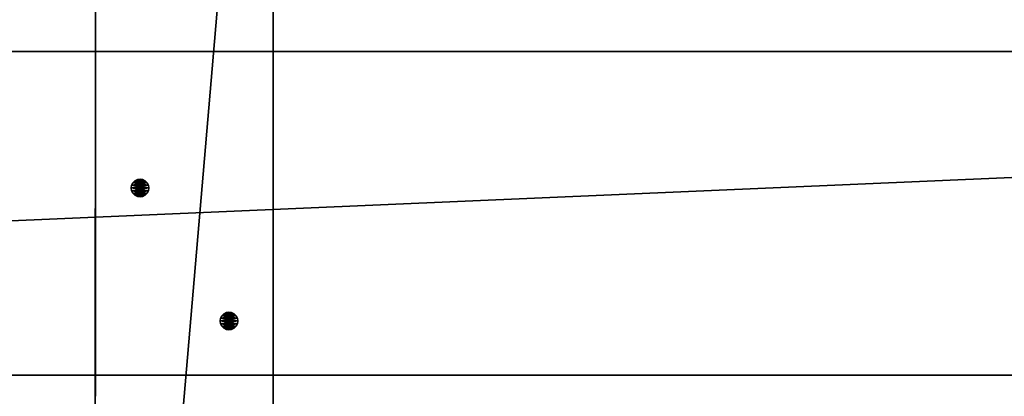
# Model space of a CAD drawing. Units: millimetres. Extents: x -22194 to 1706, y 0 to 3819.
# Drawn here: x 819 to 1041, y 243 to 328 of the extents above; entities that cross this region are included whole.
import ezdxf

# ---------------------------------------------------------------- set-up
doc = ezdxf.new("R2010")
doc.units = ezdxf.units.MM
doc.header["$LTSCALE"] = 25.4
doc.layers.get('0').update_dxf_attribs({"true_color": 0xffffff})

# ---------------------------------------------------------------- blocks, each defined once
blk = doc.blocks.new('f70808a4-d022-4ab8-89b7-4505a2aa9358')
at = {"color": 250, "true_color": 0x1e2525}
for p, q in [((88544.4, 585979.5, 10388.6), (76606.4, 585979.5, 10388.6)), ((76606.4, 585979.5, 10515.6), (88544.4, 585979.5, 10515.6)), ((76606.4, 585979.5, 10515.6), (88544.4, 585979.5, 10515.6)), ((88544.4, 585979.5, 10388.6), (76606.4, 585979.5, 10388.6)), ((76606.4, 584963.5, 10388.6), (88544.4, 584962, 10388.6)), ((88544.4, 584962, 10515.6), (76606.4, 584963.5, 10515.6)), ((88544.4, 584962, 10515.6), (76606.4, 584963.5, 10515.6)), ((76606.4, 584963.5, 10388.6), (88544.4, 584962, 10388.6))]:
    blk.add_line(p, q, dxfattribs=at)
mesh = blk.add_polyface(dxfattribs=at)
corners = [(76606.4, 585979.5, 10515.6), (88544.4, 585979.5, 10388.6), (76606.4, 585979.5, 10388.6), (88544.4, 585979.5, 10515.6)]
mesh.append_faces([[corners[k] for k in face] for face in [(0, 1, 2), (1, 0, 3)]], dxfattribs={"vtx0": -1, "color": 250})
mesh = blk.add_polyface(dxfattribs=at)
corners = [(88544.4, 584962, 10515.6), (76606.4, 585979.5, 10515.6), (76606.4, 584963.5, 10515.6), (88544.4, 585979.5, 10515.6)]
mesh.append_faces([[corners[k] for k in face] for face in [(0, 1, 2), (1, 0, 3)]], dxfattribs={"vtx0": -1, "color": 250})
mesh = blk.add_polyface(dxfattribs=at)
corners = [(76606.4, 585979.5, 10388.6), (88544.4, 584962, 10388.6), (76606.4, 584963.5, 10388.6), (88544.4, 585979.5, 10388.6)]
mesh.append_faces([[corners[k] for k in face] for face in [(0, 1, 2), (1, 0, 3)]], dxfattribs={"vtx0": -1, "color": 250})
mesh = blk.add_polyface(dxfattribs=at)
corners = [(88544.4, 584962, 10515.6), (76606.4, 584963.5, 10388.6), (88544.4, 584962, 10388.6), (76606.4, 584963.5, 10515.6)]
mesh.append_faces([[corners[k] for k in face] for face in [(0, 1, 2), (1, 0, 3)]], dxfattribs={"vtx0": -1, "color": 250})
blk = doc.blocks.new('Group#11')
at = {"color": 0, "xscale": 0.03937007874015748, "yscale": 0.03937007874015748, "zscale": 0.03937007874015748, "rotation": 270}
blk.add_blockref('f70808a4-d022-4ab8-89b7-4505a2aa9358', (-22200, 3502), dxfattribs=at)
blk = doc.blocks.new('1162802')
at = {"color": 0}
for p, q in [((81892.1, 585742.8, 10388.6), (81889.6, 585727.1, 10388.6)), ((81889.6, 585727.1, 10515.6), (81892.1, 585742.8, 10515.6)), ((81889.6, 585727.1, 10515.6), (81892.1, 585742.8, 10515.6)), ((81892.1, 585742.8, 10388.6), (81889.6, 585727.1, 10388.6)), ((81889.6, 585727.1, 10388.6), (81889.6, 585727.1, 10515.6)), ((81889.6, 585727.1, 10388.6), (81892.1, 585711.4, 10388.6)), ((81892.1, 585711.4, 10515.6), (81889.6, 585727.1, 10515.6)), ((81889.6, 585727.1, 10388.6), (81889.6, 585727.1, 10515.6)), ((81892.1, 585711.4, 10515.6), (81889.6, 585727.1, 10515.6)), ((81889.6, 585727.1, 10388.6), (81892.1, 585711.4, 10388.6)), ((81899.3, 585756.9, 10388.6), (81892.1, 585742.8, 10388.6)), ((81892.1, 585742.8, 10515.6), (81899.3, 585756.9, 10515.6)), ((81892.1, 585742.8, 10515.6), (81899.3, 585756.9, 10515.6)), ((81899.3, 585756.9, 10388.6), (81892.1, 585742.8, 10388.6)), ((81892.1, 585742.8, 10388.6), (81892.1, 585742.8, 10515.6)), ((81892.1, 585742.8, 10388.6), (81892.1, 585742.8, 10515.6)), ((81910.5, 585768.2, 10388.6), (81899.3, 585756.9, 10388.6)), ((81899.3, 585756.9, 10515.6), (81910.5, 585768.2, 10515.6)), ((81899.3, 585756.9, 10515.6), (81910.5, 585768.2, 10515.6)), ((81910.5, 585768.2, 10388.6), (81899.3, 585756.9, 10388.6)), ((81899.3, 585756.9, 10388.6), (81899.3, 585756.9, 10515.6)), ((81899.3, 585756.9, 10388.6), (81899.3, 585756.9, 10515.6)), ((81924.7, 585775.4, 10388.6), (81910.5, 585768.2, 10388.6)), ((81910.5, 585768.2, 10515.6), (81924.7, 585775.4, 10515.6)), ((81910.5, 585768.2, 10515.6), (81924.7, 585775.4, 10515.6)), ((81924.7, 585775.4, 10388.6), (81910.5, 585768.2, 10388.6)), ((81910.5, 585768.2, 10388.6), (81910.5, 585768.2, 10515.6)), ((81910.5, 585768.2, 10388.6), (81910.5, 585768.2, 10515.6)), ((81940.4, 585777.9, 10388.6), (81924.7, 585775.4, 10388.6)), ((81924.7, 585775.4, 10515.6), (81940.4, 585777.9, 10515.6)), ((81924.7, 585775.4, 10515.6), (81940.4, 585777.9, 10515.6)), ((81940.4, 585777.9, 10388.6), (81924.7, 585775.4, 10388.6)), ((81924.7, 585775.4, 10388.6), (81924.7, 585775.4, 10515.6)), ((81924.7, 585775.4, 10388.6), (81924.7, 585775.4, 10515.6)), ((81940.4, 585777.9, 10515.6), (81940.4, 585777.9, 10388.6)), ((81956.1, 585775.4, 10388.6), (81940.4, 585777.9, 10388.6)), ((81940.4, 585777.9, 10515.6), (81940.4, 585777.9, 10388.6)), ((81940.4, 585777.9, 10515.6), (81956.1, 585775.4, 10515.6)), ((81940.4, 585777.9, 10515.6), (81956.1, 585775.4, 10515.6)), ((81956.1, 585775.4, 10388.6), (81940.4, 585777.9, 10388.6)), ((81970.3, 585768.2, 10388.6), (81956.1, 585775.4, 10388.6)), ((81956.1, 585775.4, 10388.6), (81956.1, 585775.4, 10515.6)), ((81956.1, 585775.4, 10515.6), (81970.3, 585768.2, 10515.6)), ((81956.1, 585775.4, 10388.6), (81956.1, 585775.4, 10515.6)), ((81956.1, 585775.4, 10515.6), (81970.3, 585768.2, 10515.6)), ((81970.3, 585768.2, 10388.6), (81956.1, 585775.4, 10388.6)), ((81981.5, 585756.9, 10388.6), (81970.3, 585768.2, 10388.6)), ((81970.3, 585768.2, 10388.6), (81970.3, 585768.2, 10515.6)), ((81970.3, 585768.2, 10515.6), (81981.5, 585756.9, 10515.6)), ((81970.3, 585768.2, 10388.6), (81970.3, 585768.2, 10515.6)), ((81970.3, 585768.2, 10515.6), (81981.5, 585756.9, 10515.6)), ((81981.5, 585756.9, 10388.6), (81970.3, 585768.2, 10388.6)), ((81988.7, 585742.8, 10388.6), (81981.5, 585756.9, 10388.6)), ((81981.5, 585756.9, 10388.6), (81981.5, 585756.9, 10515.6)), ((81981.5, 585756.9, 10515.6), (81988.7, 585742.8, 10515.6)), ((81981.5, 585756.9, 10388.6), (81981.5, 585756.9, 10515.6)), ((81981.5, 585756.9, 10515.6), (81988.7, 585742.8, 10515.6)), ((81988.7, 585742.8, 10388.6), (81981.5, 585756.9, 10388.6)), ((81991.2, 585727.1, 10388.6), (81988.7, 585742.8, 10388.6)), ((81988.7, 585742.8, 10388.6), (81988.7, 585742.8, 10515.6)), ((81988.7, 585742.8, 10515.6), (81991.2, 585727.1, 10515.6)), ((81988.7, 585742.8, 10388.6), (81988.7, 585742.8, 10515.6)), ((81988.7, 585742.8, 10515.6), (81991.2, 585727.1, 10515.6)), ((81991.2, 585727.1, 10388.6), (81988.7, 585742.8, 10388.6)), ((81988.7, 585711.4, 10388.6), (81991.2, 585727.1, 10388.6)), ((81991.2, 585727.1, 10515.6), (81988.7, 585711.4, 10515.6)), ((81991.2, 585727.1, 10515.6), (81988.7, 585711.4, 10515.6)), ((81988.7, 585711.4, 10388.6), (81991.2, 585727.1, 10388.6)), ((81991.2, 585727.1, 10388.6), (81991.2, 585727.1, 10515.6)), ((81991.2, 585727.1, 10388.6), (81991.2, 585727.1, 10515.6)), ((81892.1, 585711.4, 10388.6), (81892.1, 585711.4, 10515.6)), ((81892.1, 585711.4, 10388.6), (81899.3, 585697.2, 10388.6)), ((81899.3, 585697.2, 10515.6), (81892.1, 585711.4, 10515.6)), ((81892.1, 585711.4, 10388.6), (81892.1, 585711.4, 10515.6)), ((81899.3, 585697.2, 10515.6), (81892.1, 585711.4, 10515.6)), ((81892.1, 585711.4, 10388.6), (81899.3, 585697.2, 10388.6)), ((81899.3, 585697.2, 10388.6), (81899.3, 585697.2, 10515.6)), ((81899.3, 585697.2, 10388.6), (81910.5, 585686, 10388.6)), ((81910.5, 585686, 10515.6), (81899.3, 585697.2, 10515.6)), ((81899.3, 585697.2, 10388.6), (81899.3, 585697.2, 10515.6)), ((81910.5, 585686, 10515.6), (81899.3, 585697.2, 10515.6)), ((81899.3, 585697.2, 10388.6), (81910.5, 585686, 10388.6)), ((81910.5, 585686, 10388.6), (81910.5, 585686, 10515.6)), ((81910.5, 585686, 10388.6), (81924.7, 585678.8, 10388.6)), ((81924.7, 585678.8, 10515.6), (81910.5, 585686, 10515.6)), ((81910.5, 585686, 10388.6), (81910.5, 585686, 10515.6)), ((81924.7, 585678.8, 10515.6), (81910.5, 585686, 10515.6)), ((81910.5, 585686, 10388.6), (81924.7, 585678.8, 10388.6)), ((81924.7, 585678.8, 10388.6), (81924.7, 585678.8, 10515.6)), ((81924.7, 585678.8, 10388.6), (81940.4, 585676.3, 10388.6)), ((81940.4, 585676.3, 10515.6), (81924.7, 585678.8, 10515.6)), ((81924.7, 585678.8, 10388.6), (81924.7, 585678.8, 10515.6)), ((81940.4, 585676.3, 10515.6), (81924.7, 585678.8, 10515.6)), ((81924.7, 585678.8, 10388.6), (81940.4, 585676.3, 10388.6)), ((81940.4, 585676.3, 10388.6), (81956.1, 585678.8, 10388.6)), ((81956.1, 585678.8, 10515.6), (81940.4, 585676.3, 10515.6)), ((81956.1, 585678.8, 10515.6), (81940.4, 585676.3, 10515.6)), ((81940.4, 585676.3, 10388.6), (81956.1, 585678.8, 10388.6)), ((81940.4, 585676.3, 10388.6), (81940.4, 585676.3, 10515.6)), ((81940.4, 585676.3, 10388.6), (81940.4, 585676.3, 10515.6)), ((81956.1, 585678.8, 10388.6), (81970.3, 585686, 10388.6)), ((81970.3, 585686, 10515.6), (81956.1, 585678.8, 10515.6)), ((81970.3, 585686, 10515.6), (81956.1, 585678.8, 10515.6)), ((81956.1, 585678.8, 10388.6), (81970.3, 585686, 10388.6)), ((81956.1, 585678.8, 10388.6), (81956.1, 585678.8, 10515.6)), ((81956.1, 585678.8, 10388.6), (81956.1, 585678.8, 10515.6)), ((81970.3, 585686, 10388.6), (81981.5, 585697.2, 10388.6)), ((81981.5, 585697.2, 10515.6), (81970.3, 585686, 10515.6)), ((81981.5, 585697.2, 10515.6), (81970.3, 585686, 10515.6)), ((81970.3, 585686, 10388.6), (81981.5, 585697.2, 10388.6)), ((81970.3, 585686, 10388.6), (81970.3, 585686, 10515.6)), ((81970.3, 585686, 10388.6), (81970.3, 585686, 10515.6)), ((81981.5, 585697.2, 10388.6), (81988.7, 585711.4, 10388.6)), ((81988.7, 585711.4, 10515.6), (81981.5, 585697.2, 10515.6)), ((81988.7, 585711.4, 10515.6), (81981.5, 585697.2, 10515.6)), ((81981.5, 585697.2, 10388.6), (81988.7, 585711.4, 10388.6)), ((81981.5, 585697.2, 10388.6), (81981.5, 585697.2, 10515.6)), ((81981.5, 585697.2, 10388.6), (81981.5, 585697.2, 10515.6)), ((81988.7, 585711.4, 10388.6), (81988.7, 585711.4, 10515.6)), ((81988.7, 585711.4, 10388.6), (81988.7, 585711.4, 10515.6))]:
    blk.add_line(p, q, dxfattribs=at)
at = {"color": 34, "true_color": 0x964b00}
mesh = blk.add_polyface(dxfattribs=at)
corners = [(81892.1, 585711.4, 10515.6), (81892.1, 585742.8, 10515.6), (81889.6, 585727.1, 10515.6), (81899.3, 585697.2, 10515.6), (81899.3, 585756.9, 10515.6), (81910.5, 585686, 10515.6), (81910.5, 585768.2, 10515.6), (81924.7, 585678.8, 10515.6), (81924.7, 585775.4, 10515.6), (81940.4, 585676.3, 10515.6), (81940.4, 585777.9, 10515.6), (81956.1, 585678.8, 10515.6), (81956.1, 585775.4, 10515.6), (81970.3, 585686, 10515.6), (81970.3, 585768.2, 10515.6), (81981.5, 585697.2, 10515.6), (81981.5, 585756.9, 10515.6), (81988.7, 585711.4, 10515.6), (81988.7, 585742.8, 10515.6), (81991.2, 585727.1, 10515.6)]
mesh.append_faces([[corners[k] for k in face] for face in [(0, 1, 2), (18, 17, 19)]], dxfattribs={"vtx0": -1, "color": 34})
mesh.append_faces([[corners[k] for k in face] for face in [(1, 3, 4), (4, 5, 6), (6, 7, 8), (8, 9, 10), (10, 11, 12), (12, 13, 14), (14, 15, 16), (16, 17, 18)]], dxfattribs={"vtx0": -1, "vtx1": -1, "color": 34})
mesh.append_faces([[corners[k] for k in face] for face in [(1, 0, 3), (4, 3, 5), (6, 5, 7), (8, 7, 9), (10, 9, 11), (12, 11, 13), (14, 13, 15), (16, 15, 17)]], dxfattribs={"vtx0": -1, "vtx2": -1, "color": 34})
mesh = blk.add_polyface(dxfattribs=at)
corners = [(81892.1, 585742.8, 10388.6), (81892.1, 585711.4, 10388.6), (81889.6, 585727.1, 10388.6), (81899.3, 585756.9, 10388.6), (81899.3, 585697.2, 10388.6), (81910.5, 585768.2, 10388.6), (81910.5, 585686, 10388.6), (81924.7, 585775.4, 10388.6), (81924.7, 585678.8, 10388.6), (81940.4, 585777.9, 10388.6), (81940.4, 585676.3, 10388.6), (81956.1, 585775.4, 10388.6), (81956.1, 585678.8, 10388.6), (81970.3, 585768.2, 10388.6), (81970.3, 585686, 10388.6), (81981.5, 585756.9, 10388.6), (81981.5, 585697.2, 10388.6), (81988.7, 585742.8, 10388.6), (81988.7, 585711.4, 10388.6), (81991.2, 585727.1, 10388.6)]
mesh.append_faces([[corners[k] for k in face] for face in [(0, 1, 2), (18, 17, 19)]], dxfattribs={"vtx0": -1, "color": 34})
mesh.append_faces([[corners[k] for k in face] for face in [(1, 3, 4), (4, 5, 6), (6, 7, 8), (8, 9, 10), (10, 11, 12), (12, 13, 14), (14, 15, 16), (16, 17, 18)]], dxfattribs={"vtx0": -1, "vtx1": -1, "color": 34})
mesh.append_faces([[corners[k] for k in face] for face in [(1, 0, 3), (4, 3, 5), (6, 5, 7), (8, 7, 9), (10, 9, 11), (12, 11, 13), (14, 13, 15), (16, 15, 17)]], dxfattribs={"vtx0": -1, "vtx2": -1, "color": 34})
mesh = blk.add_polyface(dxfattribs=at)
corners = [(81892.1, 585742.8, 10515.6), (81889.6, 585727.1, 10388.6), (81889.6, 585727.1, 10515.6), (81892.1, 585742.8, 10388.6)]
mesh.append_faces([[corners[k] for k in face] for face in [(0, 1, 2), (1, 0, 3)]], dxfattribs={"vtx0": -1, "color": 34})
mesh = blk.add_polyface(dxfattribs=at)
corners = [(81889.6, 585727.1, 10515.6), (81892.1, 585711.4, 10388.6), (81892.1, 585711.4, 10515.6), (81889.6, 585727.1, 10388.6)]
mesh.append_faces([[corners[k] for k in face] for face in [(0, 1, 2), (1, 0, 3)]], dxfattribs={"vtx0": -1, "color": 34})
mesh = blk.add_polyface(dxfattribs=at)
corners = [(81899.3, 585756.9, 10515.6), (81892.1, 585742.8, 10388.6), (81892.1, 585742.8, 10515.6), (81899.3, 585756.9, 10388.6)]
mesh.append_faces([[corners[k] for k in face] for face in [(0, 1, 2), (1, 0, 3)]], dxfattribs={"vtx0": -1, "color": 34})
mesh = blk.add_polyface(dxfattribs=at)
corners = [(81910.5, 585768.2, 10515.6), (81899.3, 585756.9, 10388.6), (81899.3, 585756.9, 10515.6), (81910.5, 585768.2, 10388.6)]
mesh.append_faces([[corners[k] for k in face] for face in [(0, 1, 2), (1, 0, 3)]], dxfattribs={"vtx0": -1, "color": 34})
mesh = blk.add_polyface(dxfattribs=at)
corners = [(81910.5, 585768.2, 10515.6), (81924.7, 585775.4, 10388.6), (81910.5, 585768.2, 10388.6), (81924.7, 585775.4, 10515.6)]
mesh.append_faces([[corners[k] for k in face] for face in [(0, 1, 2), (1, 0, 3)]], dxfattribs={"vtx0": -1, "color": 34})
mesh = blk.add_polyface(dxfattribs=at)
corners = [(81924.7, 585775.4, 10515.6), (81940.4, 585777.9, 10388.6), (81924.7, 585775.4, 10388.6), (81940.4, 585777.9, 10515.6)]
mesh.append_faces([[corners[k] for k in face] for face in [(0, 1, 2), (1, 0, 3)]], dxfattribs={"vtx0": -1, "color": 34})
mesh = blk.add_polyface(dxfattribs=at)
corners = [(81940.4, 585777.9, 10515.6), (81956.1, 585775.4, 10388.6), (81940.4, 585777.9, 10388.6), (81956.1, 585775.4, 10515.6)]
mesh.append_faces([[corners[k] for k in face] for face in [(0, 1, 2), (1, 0, 3)]], dxfattribs={"vtx0": -1, "color": 34})
mesh = blk.add_polyface(dxfattribs=at)
corners = [(81956.1, 585775.4, 10515.6), (81970.3, 585768.2, 10388.6), (81956.1, 585775.4, 10388.6), (81970.3, 585768.2, 10515.6)]
mesh.append_faces([[corners[k] for k in face] for face in [(0, 1, 2), (1, 0, 3)]], dxfattribs={"vtx0": -1, "color": 34})
mesh = blk.add_polyface(dxfattribs=at)
corners = [(81970.3, 585768.2, 10388.6), (81981.5, 585756.9, 10515.6), (81981.5, 585756.9, 10388.6), (81970.3, 585768.2, 10515.6)]
mesh.append_faces([[corners[k] for k in face] for face in [(0, 1, 2), (1, 0, 3)]], dxfattribs={"vtx0": -1, "color": 34})
mesh = blk.add_polyface(dxfattribs=at)
corners = [(81981.5, 585756.9, 10388.6), (81988.7, 585742.8, 10515.6), (81988.7, 585742.8, 10388.6), (81981.5, 585756.9, 10515.6)]
mesh.append_faces([[corners[k] for k in face] for face in [(0, 1, 2), (1, 0, 3)]], dxfattribs={"vtx0": -1, "color": 34})
mesh = blk.add_polyface(dxfattribs=at)
corners = [(81988.7, 585742.8, 10388.6), (81991.2, 585727.1, 10515.6), (81991.2, 585727.1, 10388.6), (81988.7, 585742.8, 10515.6)]
mesh.append_faces([[corners[k] for k in face] for face in [(0, 1, 2), (1, 0, 3)]], dxfattribs={"vtx0": -1, "color": 34})
mesh = blk.add_polyface(dxfattribs=at)
corners = [(81991.2, 585727.1, 10388.6), (81988.7, 585711.4, 10515.6), (81988.7, 585711.4, 10388.6), (81991.2, 585727.1, 10515.6)]
mesh.append_faces([[corners[k] for k in face] for face in [(0, 1, 2), (1, 0, 3)]], dxfattribs={"vtx0": -1, "color": 34})
mesh = blk.add_polyface(dxfattribs=at)
corners = [(81892.1, 585711.4, 10515.6), (81899.3, 585697.2, 10388.6), (81899.3, 585697.2, 10515.6), (81892.1, 585711.4, 10388.6)]
mesh.append_faces([[corners[k] for k in face] for face in [(0, 1, 2), (1, 0, 3)]], dxfattribs={"vtx0": -1, "color": 34})
mesh = blk.add_polyface(dxfattribs=at)
corners = [(81899.3, 585697.2, 10515.6), (81910.5, 585686, 10388.6), (81910.5, 585686, 10515.6), (81899.3, 585697.2, 10388.6)]
mesh.append_faces([[corners[k] for k in face] for face in [(0, 1, 2), (1, 0, 3)]], dxfattribs={"vtx0": -1, "color": 34})
mesh = blk.add_polyface(dxfattribs=at)
corners = [(81924.7, 585678.8, 10515.6), (81910.5, 585686, 10388.6), (81924.7, 585678.8, 10388.6), (81910.5, 585686, 10515.6)]
mesh.append_faces([[corners[k] for k in face] for face in [(0, 1, 2), (1, 0, 3)]], dxfattribs={"vtx0": -1, "color": 34})
mesh = blk.add_polyface(dxfattribs=at)
corners = [(81940.4, 585676.3, 10515.6), (81924.7, 585678.8, 10388.6), (81940.4, 585676.3, 10388.6), (81924.7, 585678.8, 10515.6)]
mesh.append_faces([[corners[k] for k in face] for face in [(0, 1, 2), (1, 0, 3)]], dxfattribs={"vtx0": -1, "color": 34})
mesh = blk.add_polyface(dxfattribs=at)
corners = [(81956.1, 585678.8, 10515.6), (81940.4, 585676.3, 10388.6), (81956.1, 585678.8, 10388.6), (81940.4, 585676.3, 10515.6)]
mesh.append_faces([[corners[k] for k in face] for face in [(0, 1, 2), (1, 0, 3)]], dxfattribs={"vtx0": -1, "color": 34})
mesh = blk.add_polyface(dxfattribs=at)
corners = [(81970.3, 585686, 10515.6), (81956.1, 585678.8, 10388.6), (81970.3, 585686, 10388.6), (81956.1, 585678.8, 10515.6)]
mesh.append_faces([[corners[k] for k in face] for face in [(0, 1, 2), (1, 0, 3)]], dxfattribs={"vtx0": -1, "color": 34})
mesh = blk.add_polyface(dxfattribs=at)
corners = [(81981.5, 585697.2, 10388.6), (81970.3, 585686, 10515.6), (81970.3, 585686, 10388.6), (81981.5, 585697.2, 10515.6)]
mesh.append_faces([[corners[k] for k in face] for face in [(0, 1, 2), (1, 0, 3)]], dxfattribs={"vtx0": -1, "color": 34})
mesh = blk.add_polyface(dxfattribs=at)
corners = [(81988.7, 585711.4, 10388.6), (81981.5, 585697.2, 10515.6), (81981.5, 585697.2, 10388.6), (81988.7, 585711.4, 10515.6)]
mesh.append_faces([[corners[k] for k in face] for face in [(0, 1, 2), (1, 0, 3)]], dxfattribs={"vtx0": -1, "color": 34})
blk = doc.blocks.new('58504fcc-52f4-43ef-9d5f-56e2b00ac86f')
at = {"color": 0, "xscale": 0.03937007874015748, "yscale": 0.03937007874015748, "zscale": 0.03937007874015748}
blk.add_blockref('1162802', (0, 0), dxfattribs=at)
blk = doc.blocks.new('1162822')
at = {"color": 0}
for p, q in [((81130.1, 585234.8, 10388.6), (81127.6, 585219.1, 10388.6)), ((81127.6, 585219.1, 10515.6), (81130.1, 585234.8, 10515.6)), ((81127.6, 585219.1, 10515.6), (81130.1, 585234.8, 10515.6)), ((81130.1, 585234.8, 10388.6), (81127.6, 585219.1, 10388.6)), ((81127.6, 585219.1, 10388.6), (81127.6, 585219.1, 10515.6)), ((81127.6, 585219.1, 10388.6), (81130.1, 585203.4, 10388.6)), ((81130.1, 585203.4, 10515.6), (81127.6, 585219.1, 10515.6)), ((81127.6, 585219.1, 10388.6), (81127.6, 585219.1, 10515.6)), ((81130.1, 585203.4, 10515.6), (81127.6, 585219.1, 10515.6)), ((81127.6, 585219.1, 10388.6), (81130.1, 585203.4, 10388.6)), ((81137.3, 585248.9, 10388.6), (81130.1, 585234.8, 10388.6)), ((81130.1, 585234.8, 10515.6), (81137.3, 585248.9, 10515.6)), ((81130.1, 585234.8, 10515.6), (81137.3, 585248.9, 10515.6)), ((81137.3, 585248.9, 10388.6), (81130.1, 585234.8, 10388.6)), ((81130.1, 585234.8, 10388.6), (81130.1, 585234.8, 10515.6)), ((81130.1, 585234.8, 10388.6), (81130.1, 585234.8, 10515.6)), ((81148.5, 585260.2, 10388.6), (81137.3, 585248.9, 10388.6)), ((81137.3, 585248.9, 10515.6), (81148.5, 585260.2, 10515.6)), ((81137.3, 585248.9, 10515.6), (81148.5, 585260.2, 10515.6)), ((81148.5, 585260.2, 10388.6), (81137.3, 585248.9, 10388.6)), ((81137.3, 585248.9, 10388.6), (81137.3, 585248.9, 10515.6)), ((81137.3, 585248.9, 10388.6), (81137.3, 585248.9, 10515.6)), ((81162.7, 585267.4, 10388.6), (81148.5, 585260.2, 10388.6)), ((81148.5, 585260.2, 10515.6), (81162.7, 585267.4, 10515.6)), ((81148.5, 585260.2, 10515.6), (81162.7, 585267.4, 10515.6)), ((81162.7, 585267.4, 10388.6), (81148.5, 585260.2, 10388.6)), ((81148.5, 585260.2, 10388.6), (81148.5, 585260.2, 10515.6)), ((81148.5, 585260.2, 10388.6), (81148.5, 585260.2, 10515.6)), ((81178.4, 585269.9, 10388.6), (81162.7, 585267.4, 10388.6)), ((81162.7, 585267.4, 10515.6), (81178.4, 585269.9, 10515.6)), ((81162.7, 585267.4, 10515.6), (81178.4, 585269.9, 10515.6)), ((81178.4, 585269.9, 10388.6), (81162.7, 585267.4, 10388.6)), ((81162.7, 585267.4, 10388.6), (81162.7, 585267.4, 10515.6)), ((81162.7, 585267.4, 10388.6), (81162.7, 585267.4, 10515.6)), ((81178.4, 585269.9, 10515.6), (81178.4, 585269.9, 10388.6)), ((81194.1, 585267.4, 10388.6), (81178.4, 585269.9, 10388.6)), ((81178.4, 585269.9, 10515.6), (81178.4, 585269.9, 10388.6)), ((81178.4, 585269.9, 10515.6), (81194.1, 585267.4, 10515.6)), ((81178.4, 585269.9, 10515.6), (81194.1, 585267.4, 10515.6)), ((81194.1, 585267.4, 10388.6), (81178.4, 585269.9, 10388.6)), ((81208.3, 585260.2, 10388.6), (81194.1, 585267.4, 10388.6)), ((81194.1, 585267.4, 10388.6), (81194.1, 585267.4, 10515.6)), ((81194.1, 585267.4, 10515.6), (81208.3, 585260.2, 10515.6)), ((81194.1, 585267.4, 10388.6), (81194.1, 585267.4, 10515.6)), ((81194.1, 585267.4, 10515.6), (81208.3, 585260.2, 10515.6)), ((81208.3, 585260.2, 10388.6), (81194.1, 585267.4, 10388.6)), ((81219.5, 585248.9, 10388.6), (81208.3, 585260.2, 10388.6)), ((81208.3, 585260.2, 10388.6), (81208.3, 585260.2, 10515.6)), ((81208.3, 585260.2, 10515.6), (81219.5, 585248.9, 10515.6)), ((81208.3, 585260.2, 10388.6), (81208.3, 585260.2, 10515.6)), ((81208.3, 585260.2, 10515.6), (81219.5, 585248.9, 10515.6)), ((81219.5, 585248.9, 10388.6), (81208.3, 585260.2, 10388.6)), ((81226.7, 585234.8, 10388.6), (81219.5, 585248.9, 10388.6)), ((81219.5, 585248.9, 10388.6), (81219.5, 585248.9, 10515.6)), ((81219.5, 585248.9, 10515.6), (81226.7, 585234.8, 10515.6)), ((81219.5, 585248.9, 10388.6), (81219.5, 585248.9, 10515.6)), ((81219.5, 585248.9, 10515.6), (81226.7, 585234.8, 10515.6)), ((81226.7, 585234.8, 10388.6), (81219.5, 585248.9, 10388.6)), ((81229.2, 585219.1, 10388.6), (81226.7, 585234.8, 10388.6)), ((81226.7, 585234.8, 10388.6), (81226.7, 585234.8, 10515.6)), ((81226.7, 585234.8, 10515.6), (81229.2, 585219.1, 10515.6)), ((81226.7, 585234.8, 10388.6), (81226.7, 585234.8, 10515.6)), ((81226.7, 585234.8, 10515.6), (81229.2, 585219.1, 10515.6)), ((81229.2, 585219.1, 10388.6), (81226.7, 585234.8, 10388.6)), ((81226.7, 585203.4, 10388.6), (81229.2, 585219.1, 10388.6)), ((81229.2, 585219.1, 10515.6), (81226.7, 585203.4, 10515.6)), ((81229.2, 585219.1, 10515.6), (81226.7, 585203.4, 10515.6)), ((81226.7, 585203.4, 10388.6), (81229.2, 585219.1, 10388.6)), ((81229.2, 585219.1, 10388.6), (81229.2, 585219.1, 10515.6)), ((81229.2, 585219.1, 10388.6), (81229.2, 585219.1, 10515.6)), ((81130.1, 585203.4, 10388.6), (81130.1, 585203.4, 10515.6)), ((81130.1, 585203.4, 10388.6), (81137.3, 585189.2, 10388.6)), ((81137.3, 585189.2, 10515.6), (81130.1, 585203.4, 10515.6)), ((81130.1, 585203.4, 10388.6), (81130.1, 585203.4, 10515.6)), ((81137.3, 585189.2, 10515.6), (81130.1, 585203.4, 10515.6)), ((81130.1, 585203.4, 10388.6), (81137.3, 585189.2, 10388.6)), ((81137.3, 585189.2, 10388.6), (81137.3, 585189.2, 10515.6)), ((81137.3, 585189.2, 10388.6), (81148.5, 585178, 10388.6)), ((81148.5, 585178, 10515.6), (81137.3, 585189.2, 10515.6)), ((81137.3, 585189.2, 10388.6), (81137.3, 585189.2, 10515.6)), ((81148.5, 585178, 10515.6), (81137.3, 585189.2, 10515.6)), ((81137.3, 585189.2, 10388.6), (81148.5, 585178, 10388.6)), ((81148.5, 585178, 10388.6), (81148.5, 585178, 10515.6)), ((81148.5, 585178, 10388.6), (81162.7, 585170.8, 10388.6)), ((81162.7, 585170.8, 10515.6), (81148.5, 585178, 10515.6)), ((81148.5, 585178, 10388.6), (81148.5, 585178, 10515.6)), ((81162.7, 585170.8, 10515.6), (81148.5, 585178, 10515.6)), ((81148.5, 585178, 10388.6), (81162.7, 585170.8, 10388.6)), ((81162.7, 585170.8, 10388.6), (81162.7, 585170.8, 10515.6)), ((81162.7, 585170.8, 10388.6), (81178.4, 585168.3, 10388.6)), ((81178.4, 585168.3, 10515.6), (81162.7, 585170.8, 10515.6)), ((81162.7, 585170.8, 10388.6), (81162.7, 585170.8, 10515.6)), ((81178.4, 585168.3, 10515.6), (81162.7, 585170.8, 10515.6)), ((81162.7, 585170.8, 10388.6), (81178.4, 585168.3, 10388.6)), ((81178.4, 585168.3, 10388.6), (81194.1, 585170.8, 10388.6)), ((81194.1, 585170.8, 10515.6), (81178.4, 585168.3, 10515.6)), ((81194.1, 585170.8, 10515.6), (81178.4, 585168.3, 10515.6)), ((81178.4, 585168.3, 10388.6), (81194.1, 585170.8, 10388.6)), ((81178.4, 585168.3, 10388.6), (81178.4, 585168.3, 10515.6)), ((81178.4, 585168.3, 10388.6), (81178.4, 585168.3, 10515.6)), ((81194.1, 585170.8, 10388.6), (81208.3, 585178, 10388.6)), ((81208.3, 585178, 10515.6), (81194.1, 585170.8, 10515.6)), ((81208.3, 585178, 10515.6), (81194.1, 585170.8, 10515.6)), ((81194.1, 585170.8, 10388.6), (81208.3, 585178, 10388.6)), ((81194.1, 585170.8, 10388.6), (81194.1, 585170.8, 10515.6)), ((81194.1, 585170.8, 10388.6), (81194.1, 585170.8, 10515.6)), ((81208.3, 585178, 10388.6), (81219.5, 585189.2, 10388.6)), ((81219.5, 585189.2, 10515.6), (81208.3, 585178, 10515.6)), ((81219.5, 585189.2, 10515.6), (81208.3, 585178, 10515.6)), ((81208.3, 585178, 10388.6), (81219.5, 585189.2, 10388.6)), ((81208.3, 585178, 10388.6), (81208.3, 585178, 10515.6)), ((81208.3, 585178, 10388.6), (81208.3, 585178, 10515.6)), ((81219.5, 585189.2, 10388.6), (81226.7, 585203.4, 10388.6)), ((81226.7, 585203.4, 10515.6), (81219.5, 585189.2, 10515.6)), ((81226.7, 585203.4, 10515.6), (81219.5, 585189.2, 10515.6)), ((81219.5, 585189.2, 10388.6), (81226.7, 585203.4, 10388.6)), ((81219.5, 585189.2, 10388.6), (81219.5, 585189.2, 10515.6)), ((81219.5, 585189.2, 10388.6), (81219.5, 585189.2, 10515.6)), ((81226.7, 585203.4, 10388.6), (81226.7, 585203.4, 10515.6)), ((81226.7, 585203.4, 10388.6), (81226.7, 585203.4, 10515.6))]:
    blk.add_line(p, q, dxfattribs=at)
at = {"color": 34, "true_color": 0x964b00}
mesh = blk.add_polyface(dxfattribs=at)
corners = [(81130.1, 585203.4, 10515.6), (81130.1, 585234.8, 10515.6), (81127.6, 585219.1, 10515.6), (81137.3, 585189.2, 10515.6), (81137.3, 585248.9, 10515.6), (81148.5, 585178, 10515.6), (81148.5, 585260.2, 10515.6), (81162.7, 585170.8, 10515.6), (81162.7, 585267.4, 10515.6), (81178.4, 585168.3, 10515.6), (81178.4, 585269.9, 10515.6), (81194.1, 585170.8, 10515.6), (81194.1, 585267.4, 10515.6), (81208.3, 585178, 10515.6), (81208.3, 585260.2, 10515.6), (81219.5, 585189.2, 10515.6), (81219.5, 585248.9, 10515.6), (81226.7, 585203.4, 10515.6), (81226.7, 585234.8, 10515.6), (81229.2, 585219.1, 10515.6)]
mesh.append_faces([[corners[k] for k in face] for face in [(0, 1, 2), (18, 17, 19)]], dxfattribs={"vtx0": -1, "color": 34})
mesh.append_faces([[corners[k] for k in face] for face in [(1, 3, 4), (4, 5, 6), (6, 7, 8), (8, 9, 10), (10, 11, 12), (12, 13, 14), (14, 15, 16), (16, 17, 18)]], dxfattribs={"vtx0": -1, "vtx1": -1, "color": 34})
mesh.append_faces([[corners[k] for k in face] for face in [(1, 0, 3), (4, 3, 5), (6, 5, 7), (8, 7, 9), (10, 9, 11), (12, 11, 13), (14, 13, 15), (16, 15, 17)]], dxfattribs={"vtx0": -1, "vtx2": -1, "color": 34})
mesh = blk.add_polyface(dxfattribs=at)
corners = [(81130.1, 585234.8, 10388.6), (81130.1, 585203.4, 10388.6), (81127.6, 585219.1, 10388.6), (81137.3, 585248.9, 10388.6), (81137.3, 585189.2, 10388.6), (81148.5, 585260.2, 10388.6), (81148.5, 585178, 10388.6), (81162.7, 585267.4, 10388.6), (81162.7, 585170.8, 10388.6), (81178.4, 585269.9, 10388.6), (81178.4, 585168.3, 10388.6), (81194.1, 585267.4, 10388.6), (81194.1, 585170.8, 10388.6), (81208.3, 585260.2, 10388.6), (81208.3, 585178, 10388.6), (81219.5, 585248.9, 10388.6), (81219.5, 585189.2, 10388.6), (81226.7, 585234.8, 10388.6), (81226.7, 585203.4, 10388.6), (81229.2, 585219.1, 10388.6)]
mesh.append_faces([[corners[k] for k in face] for face in [(0, 1, 2), (18, 17, 19)]], dxfattribs={"vtx0": -1, "color": 34})
mesh.append_faces([[corners[k] for k in face] for face in [(1, 3, 4), (4, 5, 6), (6, 7, 8), (8, 9, 10), (10, 11, 12), (12, 13, 14), (14, 15, 16), (16, 17, 18)]], dxfattribs={"vtx0": -1, "vtx1": -1, "color": 34})
mesh.append_faces([[corners[k] for k in face] for face in [(1, 0, 3), (4, 3, 5), (6, 5, 7), (8, 7, 9), (10, 9, 11), (12, 11, 13), (14, 13, 15), (16, 15, 17)]], dxfattribs={"vtx0": -1, "vtx2": -1, "color": 34})
mesh = blk.add_polyface(dxfattribs=at)
corners = [(81130.1, 585234.8, 10515.6), (81127.6, 585219.1, 10388.6), (81127.6, 585219.1, 10515.6), (81130.1, 585234.8, 10388.6)]
mesh.append_faces([[corners[k] for k in face] for face in [(0, 1, 2), (1, 0, 3)]], dxfattribs={"vtx0": -1, "color": 34})
mesh = blk.add_polyface(dxfattribs=at)
corners = [(81127.6, 585219.1, 10515.6), (81130.1, 585203.4, 10388.6), (81130.1, 585203.4, 10515.6), (81127.6, 585219.1, 10388.6)]
mesh.append_faces([[corners[k] for k in face] for face in [(0, 1, 2), (1, 0, 3)]], dxfattribs={"vtx0": -1, "color": 34})
mesh = blk.add_polyface(dxfattribs=at)
corners = [(81137.3, 585248.9, 10515.6), (81130.1, 585234.8, 10388.6), (81130.1, 585234.8, 10515.6), (81137.3, 585248.9, 10388.6)]
mesh.append_faces([[corners[k] for k in face] for face in [(0, 1, 2), (1, 0, 3)]], dxfattribs={"vtx0": -1, "color": 34})
mesh = blk.add_polyface(dxfattribs=at)
corners = [(81148.5, 585260.2, 10515.6), (81137.3, 585248.9, 10388.6), (81137.3, 585248.9, 10515.6), (81148.5, 585260.2, 10388.6)]
mesh.append_faces([[corners[k] for k in face] for face in [(0, 1, 2), (1, 0, 3)]], dxfattribs={"vtx0": -1, "color": 34})
mesh = blk.add_polyface(dxfattribs=at)
corners = [(81148.5, 585260.2, 10515.6), (81162.7, 585267.4, 10388.6), (81148.5, 585260.2, 10388.6), (81162.7, 585267.4, 10515.6)]
mesh.append_faces([[corners[k] for k in face] for face in [(0, 1, 2), (1, 0, 3)]], dxfattribs={"vtx0": -1, "color": 34})
mesh = blk.add_polyface(dxfattribs=at)
corners = [(81162.7, 585267.4, 10515.6), (81178.4, 585269.9, 10388.6), (81162.7, 585267.4, 10388.6), (81178.4, 585269.9, 10515.6)]
mesh.append_faces([[corners[k] for k in face] for face in [(0, 1, 2), (1, 0, 3)]], dxfattribs={"vtx0": -1, "color": 34})
mesh = blk.add_polyface(dxfattribs=at)
corners = [(81178.4, 585269.9, 10515.6), (81194.1, 585267.4, 10388.6), (81178.4, 585269.9, 10388.6), (81194.1, 585267.4, 10515.6)]
mesh.append_faces([[corners[k] for k in face] for face in [(0, 1, 2), (1, 0, 3)]], dxfattribs={"vtx0": -1, "color": 34})
mesh = blk.add_polyface(dxfattribs=at)
corners = [(81194.1, 585267.4, 10515.6), (81208.3, 585260.2, 10388.6), (81194.1, 585267.4, 10388.6), (81208.3, 585260.2, 10515.6)]
mesh.append_faces([[corners[k] for k in face] for face in [(0, 1, 2), (1, 0, 3)]], dxfattribs={"vtx0": -1, "color": 34})
mesh = blk.add_polyface(dxfattribs=at)
corners = [(81208.3, 585260.2, 10388.6), (81219.5, 585248.9, 10515.6), (81219.5, 585248.9, 10388.6), (81208.3, 585260.2, 10515.6)]
mesh.append_faces([[corners[k] for k in face] for face in [(0, 1, 2), (1, 0, 3)]], dxfattribs={"vtx0": -1, "color": 34})
mesh = blk.add_polyface(dxfattribs=at)
corners = [(81219.5, 585248.9, 10388.6), (81226.7, 585234.8, 10515.6), (81226.7, 585234.8, 10388.6), (81219.5, 585248.9, 10515.6)]
mesh.append_faces([[corners[k] for k in face] for face in [(0, 1, 2), (1, 0, 3)]], dxfattribs={"vtx0": -1, "color": 34})
mesh = blk.add_polyface(dxfattribs=at)
corners = [(81226.7, 585234.8, 10388.6), (81229.2, 585219.1, 10515.6), (81229.2, 585219.1, 10388.6), (81226.7, 585234.8, 10515.6)]
mesh.append_faces([[corners[k] for k in face] for face in [(0, 1, 2), (1, 0, 3)]], dxfattribs={"vtx0": -1, "color": 34})
mesh = blk.add_polyface(dxfattribs=at)
corners = [(81229.2, 585219.1, 10388.6), (81226.7, 585203.4, 10515.6), (81226.7, 585203.4, 10388.6), (81229.2, 585219.1, 10515.6)]
mesh.append_faces([[corners[k] for k in face] for face in [(0, 1, 2), (1, 0, 3)]], dxfattribs={"vtx0": -1, "color": 34})
mesh = blk.add_polyface(dxfattribs=at)
corners = [(81130.1, 585203.4, 10515.6), (81137.3, 585189.2, 10388.6), (81137.3, 585189.2, 10515.6), (81130.1, 585203.4, 10388.6)]
mesh.append_faces([[corners[k] for k in face] for face in [(0, 1, 2), (1, 0, 3)]], dxfattribs={"vtx0": -1, "color": 34})
mesh = blk.add_polyface(dxfattribs=at)
corners = [(81137.3, 585189.2, 10515.6), (81148.5, 585178, 10388.6), (81148.5, 585178, 10515.6), (81137.3, 585189.2, 10388.6)]
mesh.append_faces([[corners[k] for k in face] for face in [(0, 1, 2), (1, 0, 3)]], dxfattribs={"vtx0": -1, "color": 34})
mesh = blk.add_polyface(dxfattribs=at)
corners = [(81162.7, 585170.8, 10515.6), (81148.5, 585178, 10388.6), (81162.7, 585170.8, 10388.6), (81148.5, 585178, 10515.6)]
mesh.append_faces([[corners[k] for k in face] for face in [(0, 1, 2), (1, 0, 3)]], dxfattribs={"vtx0": -1, "color": 34})
mesh = blk.add_polyface(dxfattribs=at)
corners = [(81178.4, 585168.3, 10515.6), (81162.7, 585170.8, 10388.6), (81178.4, 585168.3, 10388.6), (81162.7, 585170.8, 10515.6)]
mesh.append_faces([[corners[k] for k in face] for face in [(0, 1, 2), (1, 0, 3)]], dxfattribs={"vtx0": -1, "color": 34})
mesh = blk.add_polyface(dxfattribs=at)
corners = [(81194.1, 585170.8, 10515.6), (81178.4, 585168.3, 10388.6), (81194.1, 585170.8, 10388.6), (81178.4, 585168.3, 10515.6)]
mesh.append_faces([[corners[k] for k in face] for face in [(0, 1, 2), (1, 0, 3)]], dxfattribs={"vtx0": -1, "color": 34})
mesh = blk.add_polyface(dxfattribs=at)
corners = [(81208.3, 585178, 10515.6), (81194.1, 585170.8, 10388.6), (81208.3, 585178, 10388.6), (81194.1, 585170.8, 10515.6)]
mesh.append_faces([[corners[k] for k in face] for face in [(0, 1, 2), (1, 0, 3)]], dxfattribs={"vtx0": -1, "color": 34})
mesh = blk.add_polyface(dxfattribs=at)
corners = [(81219.5, 585189.2, 10388.6), (81208.3, 585178, 10515.6), (81208.3, 585178, 10388.6), (81219.5, 585189.2, 10515.6)]
mesh.append_faces([[corners[k] for k in face] for face in [(0, 1, 2), (1, 0, 3)]], dxfattribs={"vtx0": -1, "color": 34})
mesh = blk.add_polyface(dxfattribs=at)
corners = [(81226.7, 585203.4, 10388.6), (81219.5, 585189.2, 10515.6), (81219.5, 585189.2, 10388.6), (81226.7, 585203.4, 10515.6)]
mesh.append_faces([[corners[k] for k in face] for face in [(0, 1, 2), (1, 0, 3)]], dxfattribs={"vtx0": -1, "color": 34})
blk = doc.blocks.new('b41f57a5-5855-49c6-80d4-d44de18977df')
at = {"color": 0, "xscale": 0.03937007874015748, "yscale": 0.03937007874015748, "zscale": 0.03937007874015748}
blk.add_blockref('1162822', (0, 0), dxfattribs=at)
blk = doc.blocks.new('Group#6')
at = {"color": 0, "rotation": 270}
for name in ['58504fcc-52f4-43ef-9d5f-56e2b00ac86f', 'b41f57a5-5855-49c6-80d4-d44de18977df']:
    blk.add_blockref(name, (-23038.121473, 3468, -409), dxfattribs=at)
blk = doc.blocks.new('Group#8')
at = {"color": 0}
blk.add_blockref('Group#6', (815.62, 0, 464.6), dxfattribs=at)
blk = doc.blocks.new('Treplanke')
at = {"color": 27, "true_color": 0x785737}
for p, q in [((0, 1684, -1), (0, 0, -1)), ((0, 1684, 35), (0, 0, 35)), ((0, 1684, 35), (0, 0, 35)), ((0, 1684, -1), (0, 0, -1)), ((73, 0, 35), (73, 1684, 35)), ((73, 1684, -1), (73, 0, -1)), ((73, 0, 35), (73, 1684, 35)), ((73, 1684, -1), (73, 0, -1))]:
    blk.add_line(p, q, dxfattribs=at)
mesh = blk.add_polyface(dxfattribs=at)
corners = [(0, 1684, 35), (0, 0, -1), (0, 0, 35), (0, 1684, -1)]
mesh.append_faces([[corners[k] for k in face] for face in [(0, 1, 2), (1, 0, 3)]], dxfattribs={"vtx0": -1, "color": 27})
mesh = blk.add_polyface(dxfattribs=at)
corners = [(73, 0, 35), (0, 1684, 35), (0, 0, 35), (73, 1684, 35)]
mesh.append_faces([[corners[k] for k in face] for face in [(0, 1, 2), (1, 0, 3)]], dxfattribs={"vtx0": -1, "color": 27})
mesh = blk.add_polyface(dxfattribs=at)
corners = [(0, 1684, -1), (73, 0, -1), (0, 0, -1), (73, 1684, -1)]
mesh.append_faces([[corners[k] for k in face] for face in [(0, 1, 2), (1, 0, 3)]], dxfattribs={"vtx0": -1, "color": 27})
mesh = blk.add_polyface(dxfattribs=at)
corners = [(73, 1684, -1), (73, 0, 35), (73, 0, -1), (73, 1684, 35)]
mesh.append_faces([[corners[k] for k in face] for face in [(0, 1, 2), (1, 0, 3)]], dxfattribs={"vtx0": -1, "color": 27})
blk = doc.blocks.new('Group#10')
at = {"color": 0, "rotation": 270}
blk.add_blockref('Treplanke', (0, 320.8, 1), dxfattribs=at)
blk = doc.blocks.new('Group#12')
at = {"color": 0}
for name, p in [('Group#8', (22.5, 18)), ('Group#11', (0, -8, 54.6)), ('Group#10', (8, 0, 469.6))]:
    blk.add_blockref(name, p, dxfattribs=at)

msp = doc.modelspace()

# ---------------------------------------------------------------- block references
at = {"color": 0}
msp.add_blockref('Group#12', (6.4, 0, -54.6), dxfattribs=at)

doc.saveas('drawing.dxf')
